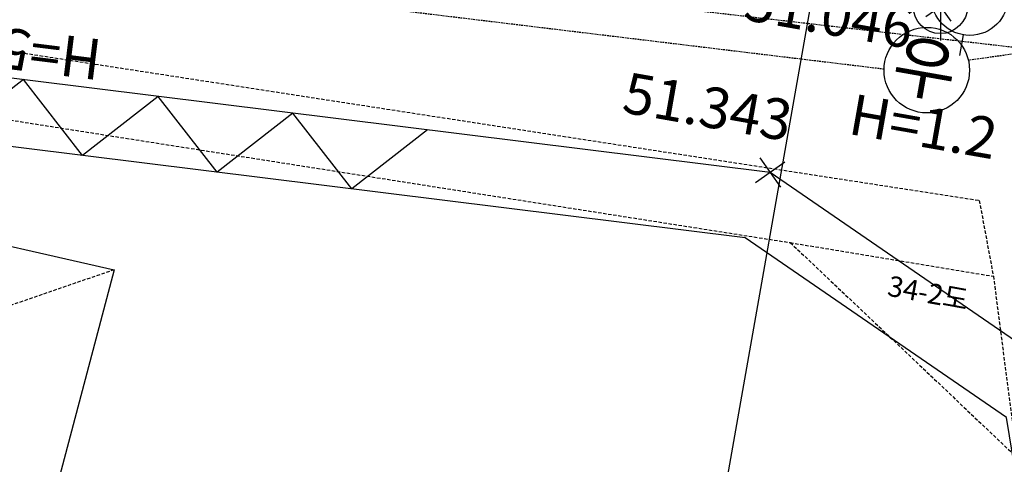
# Model space of a CAD drawing. Units: millimetres. Extents: x 9985990 to 10238290, y -1007580 to -813687.
# Drawn here: x 10161405 to 10175918, y -977366 to -970817 of the extents above; entities that cross this region are included whole.
import ezdxf
from ezdxf.enums import TextEntityAlignment as Align

# ---------------------------------------------------------------- set-up
doc = ezdxf.new("R2010")
doc.units = ezdxf.units.MM
doc.header["$LTSCALE"] = 100
doc.header["$MEASUREMENT"] = 0
doc.linetypes.add('DASHED', pattern=[0.75, 0.5, -0.25])
doc.linetypes.add('HIDDEN', pattern=[0.375, 0.25, -0.125])
for name, color, linetype in [('7226', 7, 'CONTINUOUS'), ('BUILD', 4, 'CONTINUOUS'), ('HYUN', 7, 'CONTINUOUS'), ('레벨', 6, 'CONTINUOUS')]:
    doc.layers.add(name, color=color, linetype=linetype)
for name, color, linetype, plot in [('GRID', 8, 'CONTINUOUS', False), ('GSUN', 40, 'DASHED', False), ('GTEXT', 40, 'CONTINUOUS', False), ('height', 4, 'CONTINUOUS', False), ('S-LINE', 44, 'HIDDEN', False), ('SIMBOL', 7, 'CONTINUOUS', False), ('SYMBOL', 4, 'CONTINUOUS', False), ('WOLINE', 3, 'HIDDEN', False), ('구조물높이', 234, 'CONTINUOUS', False)]:
    doc.layers.add(name, color=color, linetype=linetype, plot=plot)
doc.styles.get("Standard").update_dxf_attribs({"font": 'SYMBOL'})
doc.styles.add('견고딕', font='txt')
doc.styles.add('울릉M', font='txt')
doc.dimstyles.new('ISO-25', dxfattribs={"dimtxt": 2.5, "dimasz": 2.5, "dimexe": 1.25, "dimexo": 0.625, "dimtad": 1, "dimdsep": 46, "dimtxsty": 'Standard', "dimcen": 2.5, "dimadec": 0, "dimazin": 0, "dimtfac": 1, "dimtmove": 0, "dimatfit": 3, "dimfxl": 0, "dimarcsym": 0})

# ---------------------------------------------------------------- blocks, each defined once
blk = doc.blocks.new('333')
at = {"layer": 'SYMBOL'}
for points in [[(-0.125, 0.125), (0.125, -0.125)], [(0.125, 0.125), (-0.125, -0.125)]]:
    blk.add_lwpolyline(points, dxfattribs=at)
blk = doc.blocks.new('가로등')
at = {"layer": 'SIMBOL', "color": 7}
for p, q in [((0, 1.79), (0, 1.134)), ((-1.91, 0), (-1.134, 0)), ((1.134, 0), (2.108, 0)), ((0, -1.134), (0, -1.753))]:
    blk.add_line(p, q, dxfattribs=at)
blk.add_circle((0, 0), 1.134, dxfattribs=at)
blk = doc.blocks.new('원형우수맨홀')
at = {"layer": 'SIMBOL', "color": 7}
blk.add_circle((0, 0), 1.26, dxfattribs=at)
at = {"layer": 'SIMBOL', "color": 7, "style": '울릉M'}
blk.add_text('우', height=1.492, dxfattribs=at).set_placement((-1, -0.692))

msp = doc.modelspace()

# ---------------------------------------------------------------- linework, layer by layer
at = {"layer": '7226', "color": 253}
msp.add_lwpolyline([(10167414, -972440), (10166299, -973309), (10165430, -972193), (10164314, -973062), (10163445, -971947), (10162329, -972816), (10161460, -971700), (10160345, -972569), (10159476, -971453), (10158771, -972379)], dxfattribs=at)
at = {"layer": 'BUILD', "color": 251, "flags": 128}
msp.add_lwpolyline([(10126065, -987159), (10130505, -968287), (10151527, -972484), (10151855, -971374), (10157304, -972547), (10157184, -973226), (10162798, -974500), (10161587, -979069), (10162891, -979390), (10160616, -989600), (10160217, -989560), (10159089, -993596), (10156511, -993071), (10156397, -993721), (10126065, -987159)], dxfattribs=at)
at = {"layer": 'BUILD', "color": 251, "linetype": 'DASHED', "flags": 128}
msp.add_lwpolyline([(10162798, -974500), (10126065, -987159)], dxfattribs=at)
at = {"layer": 'GRID'}
msp.add_line((10192579, -859787), (10168246, -997930), dxfattribs=at)
at = {"layer": 'GSUN'}
for points in [[(10108643, -968624), (10128862, -966285), (10175549, -973479), (10175757, -974596), (10176105, -977266), (10178622, -996084), (10163163, -995982), (10140835, -990639), (10124071, -987925), (10127911, -967365), (10108643, -968624)], [(10127911, -967365), (10135553, -968257), (10172763, -974101), (10176105, -977266)], [(10172763, -974101), (10175757, -974596)]]:
    msp.add_lwpolyline(points, dxfattribs=at)
at = {"layer": 'HYUN', "color": 251}
for points in [[(10179530, -991965), (10178296, -984819), (10176867, -976095), (10172466, -973068), (10157917, -971259), (10157800, -972100), (10151715, -971204), (10151527, -972484), (10128201, -967827), (10102973, -970411)], [(10178545, -992135), (10177310, -984985), (10175949, -976677), (10172100, -974030), (10158772, -972374), (10158653, -973236), (10157219, -973025)]]:
    msp.add_lwpolyline(points, dxfattribs=at)
at = {"layer": 'S-LINE'}
msp.add_lwpolyline([(10076946, -975180), (10079538, -972510), (10102115, -968572), (10126239, -965474), (10176474, -971269), (10177233, -975397)], dxfattribs=at)
at = {"layer": '레벨'}
msp.add_line((10174977, -970122), (10174977, -971122), dxfattribs=at)
msp.add_circle((10174977, -970622), 400, dxfattribs=at)

# ---------------------------------------------------------------- block references
at = {"layer": 'SIMBOL', "xscale": 499.9999999992296, "yscale": 499.9999999998836, "zscale": 499.9999999999947, "rotation": 350.0102639456575}
for name, p in [('가로등', (10175409, -970481)), ('원형우수맨홀', (10174776, -971560))]:
    msp.add_blockref(name, p, dxfattribs=at)
at = {"layer": 'SYMBOL', "xscale": 1499.999999999523, "yscale": 1499.999999999884, "zscale": 1499.999999999984, "rotation": 350.0102639456699}
for p in [(10174977, -970622), (10172466, -973068)]:
    msp.add_blockref('333', p, dxfattribs=at)

# ---------------------------------------------------------------- texts
at = {"layer": 'GTEXT', "style": '울릉M'}
msp.add_text('34-2도', height=300, rotation=349.5503, dxfattribs=at).set_placement((10174791, -974879), align=Align.MIDDLE)
at = {"layer": 'height', "style": '견고딕'}
for s, p in [('51.046', (10173392, -970440)), ('51.343', (10171600, -971803))]:
    msp.add_text(s, height=600, rotation=350.0103, dxfattribs=at).set_placement(p, align=Align.TOP_CENTER)
at = {"layer": 'WOLINE', "style": '견고딕'}
msp.add_text('H=1.2', height=600, rotation=350.0103, dxfattribs=at).set_placement((10174779, -972095), align=Align.TOP_CENTER)
at = {"layer": '구조물높이', "style": '견고딕'}
msp.add_text('H=5.5', height=600, rotation=172.9221, dxfattribs=at).set_placement((10161481, -971575), align=Align.TOP_CENTER)

# ---------------------------------------------------------------- leaders
at = {"layer": 'WOLINE'}
for points in [[(10174146, -971547), (10127585, -965918)], [(10177809, -971080), (10175389, -971415)]]:
    msp.add_leader(points, dimstyle='ISO-25', override={"dimasz": 1, "dimgap": 0.625, "dimtad": 0, "dimadec": 8}, dxfattribs=at)

doc.saveas('drawing.dxf')
